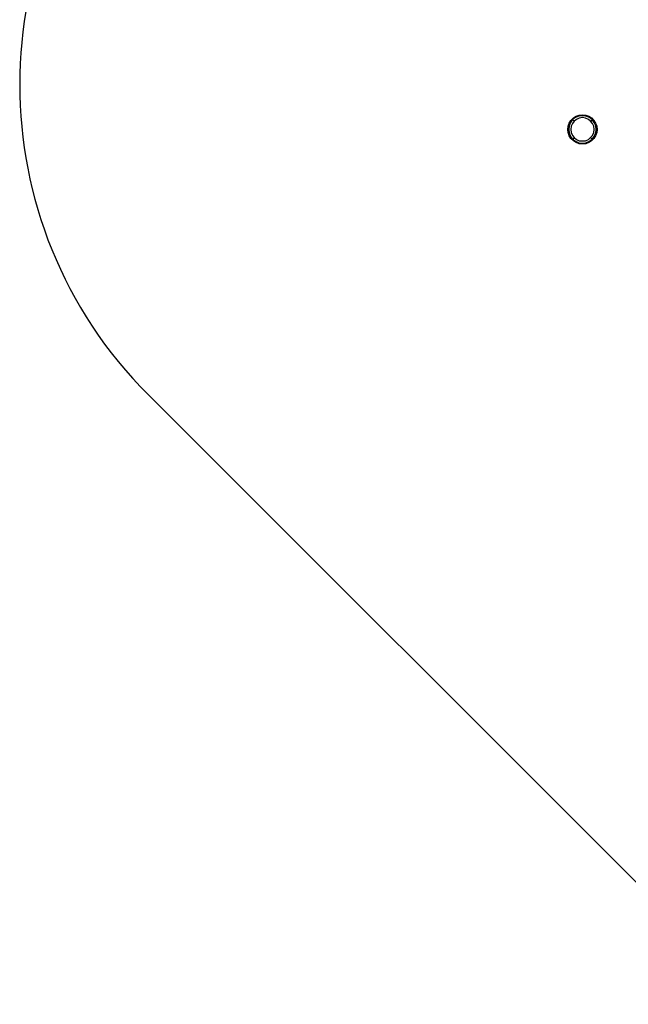
# Model space of a CAD drawing. Units: millimetres. Extents: x 1910 to 10436, y 1789 to 9267.
# Drawn here: x 2056 to 4135, y 2385 to 5750 of the extents above; entities that cross this region are included whole.
import ezdxf

# ---------------------------------------------------------------- set-up
doc = ezdxf.new("R2010")
doc.units = ezdxf.units.MM
for name, color, linetype in [('Default', 7, 'Continuous'), ('matr', 7, 'Continuous'), ('omkreds', 7, 'Continuous')]:
    doc.layers.add(name, color=color, linetype=linetype)

# ---------------------------------------------------------------- blocks, each defined once
blk = doc.blocks.new('SE5')
at = {"layer": 'omkreds', "color": 7, "linetype": 'Continuous'}
blk.add_line((4578.5, 2384.9), (2495.7, 4467.6), dxfattribs=at)
blk.add_arc((3556.4, 5528.3), 1500, 135, 225, dxfattribs=at)
blk = doc.blocks.new('SE4')
at = {"layer": 'Default'}
blk.add_blockref('SE5', (0, 0), dxfattribs=at)
blk = doc.blocks.new('SE7')
at = {"layer": 'matr', "color": 7, "linetype": 'Continuous'}
for p, q in [((3947.1, 5414.2), (3956.3, 5420.1)), ((3947.1, 5414.2), (3956.3, 5420.1)), ((3965.6, 5420.1), (3954.7, 5415.9)), ((3956.3, 5420.1), (3967.3, 5423.4)), ((3956.3, 5420.1), (3967.3, 5423.4)), ((3978.2, 5421.7), (3965.6, 5420.1)), ((3967.3, 5423.4), (3978.2, 5425.1)), ((3967.3, 5423.4), (3978.2, 5425.1)), ((3978.2, 5425.1), (3989.1, 5423.4)), ((3978.2, 5425.1), (3989.1, 5423.4)), ((3990, 5420.1), (3978.2, 5421.7)), ((3989.1, 5423.4), (4000.1, 5420.1)), ((3989.1, 5423.4), (4000.1, 5420.1)), ((4001.7, 5415.9), (3990, 5420.1)), ((4000.1, 5420.1), (4009.3, 5414.2)), ((4000.1, 5420.1), (4009.3, 5414.2)), ((3927.8, 5374.7), (3929.4, 5385.6)), ((3927.8, 5374.7), (3929.4, 5385.6)), ((3929.4, 5385.6), (3932.8, 5396.5)), ((3929.4, 5385.6), (3932.8, 5396.5)), ((3932.8, 5387.3), (3931.1, 5374.7)), ((3932.8, 5396.5), (3938.7, 5405.8)), ((3932.8, 5396.5), (3938.7, 5405.8)), ((3937, 5398.2), (3932.8, 5387.3)), ((3944.6, 5408.3), (3937, 5398.2)), ((3939.5, 5385.6), (3937.8, 5374.7)), ((3938.7, 5405.8), (3947.1, 5414.2)), ((3938.7, 5405.8), (3947.1, 5414.2)), ((3943.7, 5394.8), (3939.5, 5385.6)), ((3949.6, 5403.3), (3942.9, 5410)), ((3949.6, 5403.3), (3943.7, 5394.8)), ((3954.7, 5415.9), (3944.6, 5408.3)), ((3958, 5409.1), (3949.6, 5403.3)), ((3967.3, 5413.3), (3958, 5409.1)), ((3978.2, 5415), (3967.3, 5413.3)), ((3988.3, 5413.3), (3978.2, 5415)), ((3998.4, 5409.1), (3988.3, 5413.3)), ((4005.9, 5403.3), (3998.4, 5409.1)), ((4011, 5408.3), (4001.7, 5415.9)), ((4005.9, 5403.3), (4010.1, 5406.6)), ((4012.7, 5394.8), (4005.9, 5403.3)), ((4009.3, 5414.2), (4016.9, 5405.8)), ((4009.3, 5414.2), (4016.9, 5405.8)), ((4010.1, 5406.6), (4012.7, 5409.1)), ((4018.6, 5398.2), (4011, 5408.3)), ((4012.7, 5409.1), (4013.5, 5410)), ((4016.9, 5385.6), (4012.7, 5394.8)), ((4016.9, 5405.8), (4022.8, 5396.5)), ((4016.9, 5405.8), (4022.8, 5396.5)), ((4017.7, 5374.7), (4016.9, 5385.6)), ((4023.6, 5387.3), (4018.6, 5398.2)), ((4022.8, 5396.5), (4027, 5385.6)), ((4022.8, 5396.5), (4027, 5385.6)), ((4025.3, 5374.7), (4023.6, 5387.3)), ((4027, 5385.6), (4027.8, 5374.7)), ((4027, 5385.6), (4027.8, 5374.7)), ((3929.4, 5363.7), (3927.8, 5374.7)), ((3929.4, 5363.7), (3927.8, 5374.7)), ((3932.8, 5352.8), (3929.4, 5363.7)), ((3932.8, 5352.8), (3929.4, 5363.7)), ((3931.1, 5374.7), (3932.8, 5362.9)), ((3932.8, 5362.9), (3937, 5351.1)), ((3938.7, 5343.6), (3932.8, 5352.8)), ((3938.7, 5343.6), (3932.8, 5352.8)), ((3937, 5351.1), (3944.6, 5341.9)), ((3937.8, 5374.7), (3939.5, 5364.6)), ((3939.5, 5364.6), (3943.7, 5354.5)), ((3943.7, 5354.5), (3949.6, 5346.9)), ((4005.9, 5346.9), (4012.7, 5354.5)), ((4011, 5341.9), (4018.6, 5351.1)), ((4012.7, 5354.5), (4016.9, 5364.6)), ((4016.9, 5364.6), (4017.7, 5374.7)), ((4022.8, 5352.8), (4016.9, 5343.6)), ((4022.8, 5352.8), (4016.9, 5343.6)), ((4018.6, 5351.1), (4023.6, 5362.9)), ((4027, 5363.7), (4022.8, 5352.8)), ((4027, 5363.7), (4022.8, 5352.8)), ((4023.6, 5362.9), (4025.3, 5374.7)), ((4027.8, 5374.7), (4027, 5363.7)), ((4027.8, 5374.7), (4027, 5363.7)), ((3947.1, 5336), (3938.7, 5343.6)), ((3947.1, 5336), (3938.7, 5343.6)), ((3943.7, 5340.2), (3942.9, 5339.4)), ((3946.3, 5342.7), (3943.7, 5340.2)), ((3944.6, 5341.9), (3954.7, 5334.3)), ((3949.6, 5346.9), (3946.3, 5342.7)), ((3956.3, 5330.1), (3947.1, 5336)), ((3956.3, 5330.1), (3947.1, 5336)), ((3949.6, 5346.9), (3958, 5340.2)), ((3954.7, 5334.3), (3965.6, 5329.3)), ((3967.3, 5325.9), (3956.3, 5330.1)), ((3967.3, 5325.9), (3956.3, 5330.1)), ((3958, 5340.2), (3967.3, 5336)), ((3965.6, 5329.3), (3978.2, 5327.6)), ((3967.3, 5336), (3978.2, 5335.2)), ((3978.2, 5325.1), (3967.3, 5325.9)), ((3978.2, 5325.1), (3967.3, 5325.9)), ((3978.2, 5335.2), (3988.3, 5336)), ((3978.2, 5327.6), (3990, 5329.3)), ((3989.1, 5325.9), (3978.2, 5325.1)), ((3989.1, 5325.9), (3978.2, 5325.1)), ((3988.3, 5336), (3998.4, 5340.2)), ((4000.1, 5330.1), (3989.1, 5325.9)), ((4000.1, 5330.1), (3989.1, 5325.9)), ((3990, 5329.3), (4001.7, 5334.3)), ((3998.4, 5340.2), (4005.9, 5346.9)), ((4009.3, 5336), (4000.1, 5330.1)), ((4009.3, 5336), (4000.1, 5330.1)), ((4001.7, 5334.3), (4011, 5341.9)), ((4005.9, 5346.9), (4013.5, 5339.4)), ((4016.9, 5343.6), (4009.3, 5336)), ((4016.9, 5343.6), (4009.3, 5336))]:
    blk.add_line(p, q, dxfattribs=at)
blk = doc.blocks.new('SE6')
at = {"layer": 'Default'}
blk.add_blockref('SE7', (0, 0), dxfattribs=at)
blk = doc.blocks.new('SE3')
for name in ['SE4', 'SE6']:
    blk.add_blockref(name, (0, 0))
blk = doc.blocks.new('SE2')
at = {"layer": 'Default'}
blk.add_blockref('SE3', (0, 0), dxfattribs=at)
blk = doc.blocks.new('SE1')
blk.add_blockref('SE2', (0, 0))
blk = doc.blocks.new('SE')
at = {"layer": 'Default'}
blk.add_blockref('SE1', (0, 0), dxfattribs=at)

msp = doc.modelspace()

# ---------------------------------------------------------------- block references
msp.add_blockref('SE', (0, 0))

doc.saveas('drawing.dxf')
